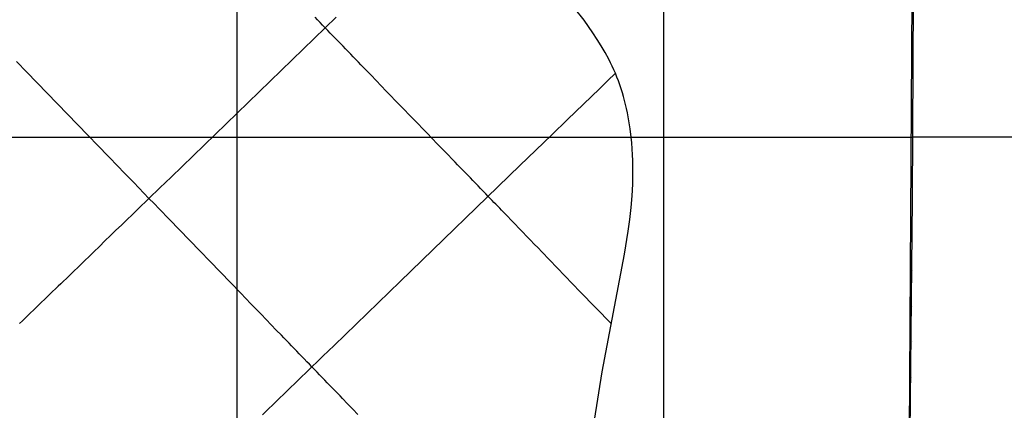
# Model space of a CAD drawing. Extents: x -48860 to -12037, y -6929 to 31973.
# Drawn here: x -37607 to -36167, y 6889 to 7460 of the extents above; entities that cross this region are included whole.
import ezdxf

# ---------------------------------------------------------------- set-up
doc = ezdxf.new("R2010")
doc.units = 0
doc.header["$MEASUREMENT"] = 0
for name, color, linetype in [('LAND', 7, 'CONTINUOUS'), ('ROADS', 30, 'CONTINUOUS'), ('RUBBISH_PILES', 7, 'CONTINUOUS')]:
    doc.layers.add(name, color=color, linetype=linetype)
doc.layers.add('site area', color=7, linetype='CONTINUOUS', true_color=0xfb02ff)

msp = doc.modelspace()

# ---------------------------------------------------------------- linework, layer by layer
at = {"layer": 'LAND'}
for p, q in [((-36665.1, 12908.8, 322.8), (-36665.1, 4799.7, 314.5)), ((-36665.1, 12908.8, 328.8), (-36665.1, 4799.7, 320.5)), ((-37289.5, 12284.2, 344.9), (-37289.5, 4766.6, 339.5)), ((-37289.5, 12284.2, 350.9), (-37289.5, 4766.6, 345.5)), ((-36301, 7196.7, 279.4), (-36298.3, 7876.8, 277.2)), ((-36301, 7196.7, 282.4), (-36298.3, 7876.8, 280.2)), ((-36301, 7667.7, 283.8), (-36311.2, 6050.2, 292.8)), ((-36300.9, 7456.3, 278.4), (-36300.9, 7456.3, 284.4)), ((-36300.9, 7430.4, 278.5), (-36300.9, 7430.4, 284.5)), ((-36300.9, 7417.5, 278.6), (-36300.9, 7417.5, 284.6)), ((-36300.9, 7411, 278.6), (-36300.9, 7411, 284.6)), ((-36300.9, 7407.7, 278.6), (-36300.9, 7407.7, 284.6)), ((-36300.9, 7404.5, 278.6), (-36300.9, 7404.5, 284.6)), ((-36300.9, 7378.5, 278.7), (-36300.9, 7378.5, 284.7)), ((-36300.8, 7365.5, 278.7), (-36300.8, 7365.5, 284.7)), ((-36300.8, 7359, 278.8), (-36300.8, 7359, 284.8)), ((-36300.8, 7355.7, 278.8), (-36300.8, 7355.7, 284.8)), ((-36300.8, 7354.9, 278.8), (-36300.8, 7354.9, 284.8)), ((-36300.8, 7354.1, 278.8), (-36300.8, 7354.1, 284.8)), ((-36300.8, 7352.5, 278.8), (-36300.8, 7352.5, 284.8)), ((-36300.8, 7326.6, 278.9), (-36300.8, 7326.6, 284.9)), ((-36300.9, 7307.3, 278.9), (-36300.9, 7307.3, 284.9)), ((-36300.9, 7304, 279), (-36300.9, 7304, 285)), ((-36300.9, 7303.2, 279), (-36300.9, 7303.2, 285)), ((-36300.9, 7302.4, 279), (-36300.9, 7302.4, 285)), ((-36300.9, 7300.8, 279), (-36300.9, 7300.8, 285)), ((-36300.8, 7313.7, 278.9), (-36300.8, 7313.7, 284.9)), ((-39264.7, 7288.2, 416.7), (-36300.9, 7288.2, 279)), ((-39264.7, 7288.2, 422.7), (-36300.9, 7288.2, 285)), ((-36300.9, 7274.7, 279.1), (-36300.9, 7274.7, 285.1)), ((-36300.9, 7261.7, 279.1), (-36300.9, 7261.7, 285.1)), ((-36300.9, 7255.2, 279.1), (-36300.9, 7255.2, 285.1)), ((-36300.9, 7248.7, 279.2), (-36300.9, 7248.7, 285.2)), ((-36312.9, 5998.1, 287.3), (-36301, 7196.7, 279.4)), ((-36312.9, 5998.1, 290.3), (-36301, 7196.7, 282.4)), ((-36301, 7196.7, 279.4), (-36301, 7196.7, 285.4)), ((-36301.2, 7144.7, 279.6), (-36301.2, 7144.7, 285.6)), ((-36301.4, 7092.7, 279.8), (-36301.4, 7092.7, 285.8)), ((-36301.6, 7040.8, 280.1), (-36301.6, 7040.8, 286.1)), ((-36301.8, 6988.8, 280.3), (-36301.8, 6988.8, 286.3)), ((-36302.1, 6936.8, 280.6), (-36302.1, 6936.8, 286.6))]:
    msp.add_line(p, q, dxfattribs=at)
at = {"layer": 'ROADS'}
for p, q in [((-36301, 7196.7, 279.4), (-36298.3, 7876.8, 277.2)), ((-36312.9, 5998.1, 287.3), (-36301, 7196.7, 279.4))]:
    msp.add_line(p, q, dxfattribs=at)
at = {"layer": 'ROADS', "extrusion": (1.57688e-12, 1, 3.91727e-11)}
msp.add_arc((27118.2, 223916.2, 7288.2), 223825.6, 272.2775, 272.351283, dxfattribs=at)
at = {"layer": 'RUBBISH_PILES'}
for p, q in [((-36781.6, 7458.9, 298.8), (-36795.4, 7476.7, 299.4)), ((-37171.2, 7459.4, 453.9), (-37174.9, 7463.3, 455.7)), ((-37167.5, 7455.6, 452.3), (-37171.2, 7459.4, 453.9)), ((-37144, 7463.4, 436.9), (-37160, 7447.9, 449.7)), ((-36775, 7449.8, 298.5), (-36781.6, 7458.9, 298.8)), ((-37160, 7447.9, 449.7), (-37176.1, 7432.3, 463.2)), ((-37163.8, 7451.8, 450.9), (-37167.5, 7455.6, 452.3)), ((-37160, 7447.9, 449.7), (-37163.8, 7451.8, 450.9)), ((-37156.3, 7444.1, 448.6), (-37160, 7447.9, 449.7)), ((-36768.5, 7440.5, 298.3), (-36775, 7449.8, 298.5)), ((-37176.1, 7432.3, 463.2), (-37192.3, 7416.7, 477.4)), ((-37152.6, 7440.2, 447.7), (-37156.3, 7444.1, 448.6)), ((-37148.9, 7436.4, 446.9), (-37152.6, 7440.2, 447.7)), ((-37145.1, 7432.5, 446.3), (-37148.9, 7436.4, 446.9)), ((-37141.4, 7428.7, 445.8), (-37145.1, 7432.5, 446.3)), ((-36762.3, 7431.1, 298), (-36768.5, 7440.5, 298.3)), ((-36756.3, 7421.6, 297.8), (-36762.3, 7431.1, 298)), ((-37192.3, 7416.7, 477.4), (-37224.5, 7385.6, 507.2)), ((-37137.7, 7424.8, 445.5), (-37141.4, 7428.7, 445.8)), ((-37134, 7421, 445.3), (-37137.7, 7424.8, 445.5)), ((-37130.3, 7417.1, 445.3), (-37134, 7421, 445.3)), ((-37126.5, 7413.3, 445.3), (-37130.3, 7417.1, 445.3)), ((-36750.6, 7411.8, 297.6), (-36756.3, 7421.6, 297.8)), ((-37122.8, 7409.4, 445.5), (-37126.5, 7413.3, 445.3)), ((-37119.1, 7405.6, 445.9), (-37122.8, 7409.4, 445.5)), ((-37115.4, 7401.7, 446.3), (-37119.1, 7405.6, 445.9)), ((-37111.6, 7397.9, 446.8), (-37115.4, 7401.7, 446.3)), ((-36745.3, 7401.9, 297.4), (-36750.6, 7411.8, 297.6)), ((-36742.8, 7396.8, 297.3), (-36745.3, 7401.9, 297.4)), ((-37596.5, 7383.3, 676.1), (-37611.4, 7398.7, 675.5)), ((-37107.9, 7394, 447.4), (-37111.6, 7397.9, 446.8)), ((-37100.5, 7386.3, 449), (-37107.9, 7394, 447.4)), ((-36740.3, 7391.7, 297.2), (-36742.8, 7396.8, 297.3)), ((-36738, 7386.6, 297.1), (-36740.3, 7391.7, 297.2)), ((-37507.1, 7291, 675.4), (-37596.5, 7383.3, 676.1)), ((-37224.5, 7385.6, 507.2), (-37353.3, 7260.9, 632.5)), ((-37093, 7378.6, 450.9), (-37100.5, 7386.3, 449)), ((-37085.6, 7370.9, 453), (-37093, 7378.6, 450.9)), ((-36735.7, 7381.4, 297), (-36747.4, 7370.2, 306.6)), ((-36735.7, 7381.4, 297), (-36738, 7386.6, 297.1)), ((-36733.5, 7375.8, 296.9), (-36735.7, 7381.4, 297)), ((-36731.3, 7370.2, 296.9), (-36733.5, 7375.8, 296.9)), ((-37078.1, 7363.2, 455.4), (-37085.6, 7370.9, 453)), ((-37070.7, 7355.5, 458.1), (-37078.1, 7363.2, 455.4)), ((-36759, 7358.9, 316.7), (-36782.2, 7336.4, 337.9)), ((-36747.4, 7370.2, 306.6), (-36759, 7358.9, 316.7)), ((-36729.3, 7364.6, 296.8), (-36731.3, 7370.2, 296.9)), ((-36727.3, 7358.8, 296.7), (-36729.3, 7364.6, 296.8)), ((-36725.5, 7353.1, 296.7), (-36727.3, 7358.8, 296.7)), ((-37011.1, 7293.9, 481.5), (-37070.7, 7355.5, 458.1)), ((-36723.8, 7347.3, 296.6), (-36725.5, 7353.1, 296.7)), ((-36722.2, 7341.5, 296.6), (-36723.8, 7347.3, 296.6)), ((-36782.2, 7336.4, 337.9), (-36805.5, 7314, 360.4)), ((-36720.8, 7335.7, 296.5), (-36722.2, 7341.5, 296.6)), ((-36719.4, 7329.8, 296.5), (-36720.8, 7335.7, 296.5)), ((-36718.1, 7323.9, 296.4), (-36719.4, 7329.8, 296.5)), ((-36715.8, 7312.1, 296.4), (-36718.1, 7323.9, 296.4)), ((-36805.5, 7314, 360.4), (-36828.7, 7291.5, 384.2)), ((-36714, 7300.2, 296.3), (-36715.8, 7312.1, 296.4)), ((-37492.2, 7275.6, 675.8), (-37507.1, 7291, 675.4)), ((-37003.7, 7286.2, 484), (-37011.1, 7293.9, 481.5)), ((-36996.2, 7278.5, 486.4), (-37003.7, 7286.2, 484)), ((-36828.7, 7291.5, 384.2), (-36852, 7269, 409)), ((-36712.5, 7288.2, 296.3), (-36714, 7300.2, 296.3)), ((-36711.6, 7279.6, 296.3), (-36712.5, 7288.2, 296.3)), ((-37477.3, 7260.2, 676.6), (-37492.2, 7275.6, 675.8)), ((-36988.8, 7270.8, 488.5), (-36996.2, 7278.5, 486.4)), ((-36711, 7271.1, 296.3), (-36711.6, 7279.6, 296.3)), ((-37462.4, 7244.8, 678.1), (-37477.3, 7260.2, 676.6)), ((-37353.3, 7260.9, 632.5), (-37369.4, 7245.3, 647.1)), ((-36981.3, 7263.1, 490.3), (-36988.8, 7270.8, 488.5)), ((-36973.9, 7255.4, 491.7), (-36981.3, 7263.1, 490.3)), ((-36852, 7269, 409), (-36875.2, 7246.5, 434.7)), ((-36710.5, 7262.5, 296.3), (-36711, 7271.1, 296.3)), ((-36710.2, 7253.9, 296.3), (-36710.5, 7262.5, 296.3)), ((-37455, 7237.1, 679.1), (-37462.4, 7244.8, 678.1)), ((-37369.4, 7245.3, 647.1), (-37385.5, 7229.8, 661.2)), ((-36875.2, 7246.5, 434.7), (-37050.6, 7076.9, 639.9)), ((-36970.1, 7251.6, 492.3), (-36973.9, 7255.4, 491.7)), ((-36966.4, 7247.7, 492.7), (-36970.1, 7251.6, 492.3)), ((-36962.7, 7243.9, 493.1), (-36966.4, 7247.7, 492.7)), ((-36959, 7240, 493.3), (-36962.7, 7243.9, 493.1)), ((-36710, 7245.2, 296.3), (-36710.2, 7253.9, 296.3)), ((-36710, 7236.6, 296.4), (-36710, 7245.2, 296.3)), ((-37447.5, 7229.4, 680.3), (-37455, 7237.1, 679.1)), ((-37440.1, 7221.7, 681.7), (-37447.5, 7229.4, 680.3)), ((-37385.5, 7229.8, 661.2), (-37401.7, 7214.2, 674.6)), ((-36955.2, 7236.2, 493.5), (-36959, 7240, 493.3)), ((-36951.5, 7232.3, 493.5), (-36955.2, 7236.2, 493.5)), ((-36947.8, 7228.5, 493.3), (-36951.5, 7232.3, 493.5)), ((-36944.1, 7224.6, 493.1), (-36947.8, 7228.5, 493.3)), ((-36710.4, 7219.4, 296.4), (-36710, 7236.6, 296.4)), ((-37432.6, 7214, 683.3), (-37440.1, 7221.7, 681.7)), ((-37401.7, 7214.2, 674.6), (-37417.8, 7198.6, 687.3)), ((-36940.3, 7220.8, 492.7), (-36944.1, 7224.6, 493.1)), ((-36936.6, 7216.9, 492.1), (-36940.3, 7220.8, 492.7)), ((-36932.9, 7213.1, 491.4), (-36936.6, 7216.9, 492.1)), ((-36711.3, 7202.2, 296.5), (-36710.4, 7219.4, 296.4)), ((-37425.2, 7206.3, 685.2), (-37432.6, 7214, 683.3)), ((-37417.8, 7198.6, 687.3), (-37425.2, 7206.3, 685.2)), ((-36929.2, 7209.2, 490.6), (-36932.9, 7213.1, 491.4)), ((-36925.4, 7205.4, 489.6), (-36929.2, 7209.2, 490.6)), ((-36921.7, 7201.5, 488.4), (-36925.4, 7205.4, 489.6)), ((-36918.9, 7198.6, 487.4), (-36921.7, 7201.5, 488.4)), ((-36712.8, 7185.1, 296.6), (-36711.3, 7202.2, 296.5)), ((-37417.8, 7198.6, 687.3), (-37433.9, 7183, 699.2)), ((-37410.3, 7190.9, 689.8), (-37417.8, 7198.6, 687.3)), ((-37402.9, 7183.2, 692.4), (-37410.3, 7190.9, 689.8)), ((-36916.1, 7195.7, 486.3), (-36918.9, 7198.6, 487.4)), ((-36913.3, 7192.8, 485.1), (-36916.1, 7195.7, 486.3)), ((-36910.5, 7189.9, 483.8), (-36913.3, 7192.8, 485.1)), ((-36907.7, 7187, 482.4), (-36910.5, 7189.9, 483.8)), ((-36904.9, 7184.1, 480.9), (-36907.7, 7187, 482.4)), ((-37441.9, 7175.2, 704.7), (-37450, 7167.4, 710)), ((-37433.9, 7183, 699.2), (-37441.9, 7175.2, 704.7)), ((-37388, 7167.8, 698.4), (-37402.9, 7183.2, 692.4)), ((-36902.1, 7181.2, 479.3), (-36904.9, 7184.1, 480.9)), ((-36899.3, 7178.3, 477.7), (-36902.1, 7181.2, 479.3)), ((-36893.6, 7172.5, 474.1), (-36899.3, 7178.3, 477.7)), ((-36888, 7166.7, 470.3), (-36893.6, 7172.5, 474.1)), ((-36714.6, 7167.9, 296.8), (-36712.8, 7185.1, 296.6)), ((-37458, 7159.6, 715), (-37466.1, 7151.9, 719.6)), ((-37450, 7167.4, 710), (-37458, 7159.6, 715)), ((-37373.1, 7152.4, 705.1), (-37388, 7167.8, 698.4)), ((-36882.4, 7160.9, 466.1), (-36888, 7166.7, 470.3)), ((-36876.8, 7155.1, 461.6), (-36882.4, 7160.9, 466.1)), ((-36716.9, 7150.9, 296.9), (-36714.6, 7167.9, 296.8)), ((-37474.1, 7144.1, 724), (-37482.2, 7136.3, 727.9)), ((-37466.1, 7151.9, 719.6), (-37474.1, 7144.1, 724)), ((-37298.6, 7075.4, 742), (-37373.1, 7152.4, 705.1)), ((-36871.2, 7149.3, 456.8), (-36876.8, 7155.1, 461.6)), ((-36865.6, 7143.5, 451.8), (-36871.2, 7149.3, 456.8)), ((-36860, 7137.7, 446.5), (-36865.6, 7143.5, 451.8)), ((-36722.3, 7116.9, 297.3), (-36716.9, 7150.9, 296.9)), ((-37490.2, 7128.5, 731.5), (-37498.3, 7120.7, 734.7)), ((-37482.2, 7136.3, 727.9), (-37490.2, 7128.5, 731.5)), ((-36854.3, 7131.9, 440.9), (-36860, 7137.7, 446.5)), ((-36848.7, 7126.1, 435.1), (-36854.3, 7131.9, 440.9)), ((-37502.3, 7116.8, 736.2), (-37506.3, 7112.9, 737.5)), ((-37498.3, 7120.7, 734.7), (-37502.3, 7116.8, 736.2)), ((-36843.1, 7120.3, 429.1), (-36848.7, 7126.1, 435.1)), ((-36831.9, 7108.7, 416.5), (-36843.1, 7120.3, 429.1)), ((-36755.2, 6945.2, 299.4), (-36722.3, 7116.9, 297.3)), ((-37518.4, 7101.2, 740.9), (-37522.5, 7097.3, 741.8)), ((-37514.4, 7105.1, 739.9), (-37518.4, 7101.2, 740.9)), ((-37510.4, 7109, 738.8), (-37514.4, 7105.1, 739.9)), ((-37506.3, 7112.9, 737.5), (-37510.4, 7109, 738.8)), ((-36820.6, 7097.1, 403.2), (-36831.9, 7108.7, 416.5)), ((-37534.5, 7085.6, 743.8), (-37538.6, 7081.7, 744.2)), ((-37530.5, 7089.5, 743.2), (-37534.5, 7085.6, 743.8)), ((-37526.5, 7093.4, 742.6), (-37530.5, 7089.5, 743.2)), ((-37522.5, 7097.3, 741.8), (-37526.5, 7093.4, 742.6)), ((-36809.4, 7085.4, 389.2), (-36820.6, 7097.1, 403.2)), ((-36787, 7062.2, 359.9), (-36809.4, 7085.4, 389.2)), ((-37546.6, 7073.9, 744.6), (-37550.6, 7070.1, 744.6)), ((-37542.6, 7077.8, 744.4), (-37546.6, 7073.9, 744.6)), ((-37538.6, 7081.7, 744.2), (-37542.6, 7077.8, 744.4)), ((-37283.7, 7060, 748.6), (-37298.6, 7075.4, 742)), ((-37050.6, 7076.9, 639.9), (-37082.8, 7045.7, 675)), ((-37562.7, 7058.4, 743.8), (-37566.8, 7054.5, 743.2)), ((-37558.7, 7062.3, 744.2), (-37562.7, 7058.4, 743.8)), ((-37554.7, 7066.2, 744.5), (-37558.7, 7062.3, 744.2)), ((-37550.6, 7070.1, 744.6), (-37554.7, 7066.2, 744.5)), ((-37276.3, 7052.3, 751.7), (-37283.7, 7060, 748.6)), ((-36742, 7015.8, 298.5), (-36787, 7062.2, 359.9)), ((-37578.8, 7042.8, 740.7), (-37582.9, 7038.9, 739.6)), ((-37574.8, 7046.7, 741.7), (-37578.8, 7042.8, 740.7)), ((-37570.8, 7050.6, 742.5), (-37574.8, 7046.7, 741.7)), ((-37566.8, 7054.5, 743.2), (-37570.8, 7050.6, 742.5)), ((-37268.8, 7044.6, 754.5), (-37276.3, 7052.3, 751.7)), ((-37261.4, 7036.9, 757.1), (-37268.8, 7044.6, 754.5)), ((-37082.8, 7045.7, 675), (-37098.9, 7030.1, 691.7)), ((-37594.9, 7027.2, 735.2), (-37599, 7023.3, 733.4)), ((-37590.9, 7031.1, 736.8), (-37594.9, 7027.2, 735.2)), ((-37586.9, 7035, 738.3), (-37590.9, 7031.1, 736.8)), ((-37582.9, 7038.9, 739.6), (-37586.9, 7035, 738.3)), ((-37253.9, 7029.2, 759.4), (-37261.4, 7036.9, 757.1)), ((-37246.5, 7021.5, 761.5), (-37253.9, 7029.2, 759.4)), ((-37098.9, 7030.1, 691.7), (-37115, 7014.6, 707.6)), ((-37603, 7019.4, 731.4), (-37607, 7015.5, 729.3)), ((-37599, 7023.3, 733.4), (-37603, 7019.4, 731.4)), ((-37239, 7013.8, 763.2), (-37246.5, 7021.5, 761.5)), ((-37231.6, 7006.1, 764.6), (-37239, 7013.8, 763.2)), ((-37115, 7014.6, 707.6), (-37131.1, 6999, 722.8)), ((-37224.1, 6998.4, 765.7), (-37231.6, 7006.1, 764.6)), ((-37220.4, 6994.6, 766.1), (-37224.1, 6998.4, 765.7)), ((-37131.1, 6999, 722.8), (-37147.2, 6983.4, 737.2)), ((-37216.7, 6990.7, 766.3), (-37220.4, 6994.6, 766.1)), ((-37213, 6986.9, 766.5), (-37216.7, 6990.7, 766.3)), ((-37209.2, 6983, 766.6), (-37213, 6986.9, 766.5)), ((-37205.5, 6979.2, 766.6), (-37209.2, 6983, 766.6)), ((-37201.8, 6975.3, 766.4), (-37205.5, 6979.2, 766.6)), ((-37198.1, 6971.5, 766.1), (-37201.8, 6975.3, 766.4)), ((-37194.3, 6967.6, 765.7), (-37198.1, 6971.5, 766.1)), ((-37147.2, 6983.4, 737.2), (-37163.3, 6967.8, 750.6)), ((-37190.6, 6963.8, 765.2), (-37194.3, 6967.6, 765.7)), ((-37186.9, 6959.9, 764.6), (-37190.6, 6963.8, 765.2)), ((-37183.2, 6956.1, 763.8), (-37186.9, 6959.9, 764.6)), ((-37179.4, 6952.2, 762.9), (-37183.2, 6956.1, 763.8)), ((-37171.4, 6960, 756.9), (-37179.4, 6952.2, 762.9)), ((-37163.3, 6967.8, 750.6), (-37171.4, 6960, 756.9)), ((-37187.5, 6944.4, 768.7), (-37195.5, 6936.6, 774.2)), ((-37179.4, 6952.2, 762.9), (-37187.5, 6944.4, 768.7)), ((-37175.7, 6948.4, 761.9), (-37179.4, 6952.2, 762.9)), ((-37172, 6944.5, 760.7), (-37175.7, 6948.4, 761.9)), ((-37168.2, 6940.7, 759.4), (-37172, 6944.5, 760.7)), ((-37164.5, 6936.8, 758), (-37168.2, 6940.7, 759.4)), ((-36766.4, 6874.3, 300.1), (-36755.2, 6945.2, 299.4)), ((-37203.6, 6928.9, 779.3), (-37211.6, 6921.1, 784.2)), ((-37195.5, 6936.6, 774.2), (-37203.6, 6928.9, 779.3)), ((-37160.8, 6933, 756.4), (-37164.5, 6936.8, 758)), ((-37157.1, 6929.1, 754.8), (-37160.8, 6933, 756.4)), ((-37153.3, 6925.3, 752.9), (-37157.1, 6929.1, 754.8)), ((-37219.7, 6913.3, 788.7), (-37227.7, 6905.5, 792.9)), ((-37211.6, 6921.1, 784.2), (-37219.7, 6913.3, 788.7)), ((-37149.6, 6921.4, 751), (-37153.3, 6925.3, 752.9)), ((-37145.9, 6917.6, 749), (-37149.6, 6921.4, 751)), ((-37142.2, 6913.7, 746.8), (-37145.9, 6917.6, 749)), ((-37138.4, 6909.9, 744.5), (-37142.2, 6913.7, 746.8)), ((-37235.8, 6897.7, 796.7), (-37243.9, 6889.9, 800.1)), ((-37227.7, 6905.5, 792.9), (-37235.8, 6897.7, 796.7)), ((-37134.7, 6906, 742.2), (-37138.4, 6909.9, 744.5)), ((-37127.3, 6898.3, 737.1), (-37134.7, 6906, 742.2)), ((-37119.8, 6890.6, 731.5), (-37127.3, 6898.3, 737.1)), ((-37243.9, 6889.9, 800.1), (-37251.9, 6882.1, 803.1)), ((-37112.4, 6882.9, 725.6), (-37119.8, 6890.6, 731.5))]:
    msp.add_line(p, q, dxfattribs=at)
at = {"layer": 'site area'}
msp.add_open_spline([(-26387, -2305, 939.4), (-26251.5, -2267.2, 939.4), (-25750.1, -2204.4, 939.4), (-25878.7, -2864.9, 939.4), (-25575.3, -3247.6, 939.4), (-24995.8, -3154.1, 939.4), (-24502.3, -3079.1, 939.4), (-23879, -3229.6, 939.4), (-23376.4, -3637.1, 939.4), (-22919.6, -3296, 939.4), (-22393, -3275, 939.4), (-22569.3, -3972.4, 939.4), (-22341.2, -4530.7, 939.4), (-21680.6, -4804, 939.4), (-20714.6, -4893.6, 939.4), (-19739.1, -4565.7, 939.4), (-18921.4, -4139.8, 939.4), (-18464.4, -2710.5, 939.4), (-17906.2, -1190.6, 939.4), (-17391.1, 450, 939.4), (-17034, 1317.6, 939.4), (-16398.9, 1611.8, 939.4), (-15641.7, 1744.6, 939.4), (-14500.1, 2459.9, 939.4), (-14426.4, 3858.3, 939.4), (-14447.8, 4758.7, 939.4), (-14541.1, 5206.4, 939.4), (-15020.3, 5126.9, 939.4), (-15378.6, 5176.2, 939.4), (-15733.8, 5197.9, 939.4), (-15912.6, 5443.9, 939.4), (-16066.6, 6534.7, 939.4), (-16648.8, 8273.5, 939.4), (-17168.2, 10051.8, 939.4), (-17634.1, 11054, 939.4), (-17958.8, 11273.7, 939.4), (-18363.4, 11390, 939.4), (-19127.7, 11595, 939.4), (-19828.7, 12537.4, 939.4), (-20906.3, 13954.2, 939.4), (-21630.7, 15355.3, 939.4), (-22153.7, 16630.5, 939.4), (-21694, 17731.7, 939.4), (-21330.9, 19028.4, 939.4), (-19443.3, 20381.7, 939.4), (-18560.3, 21303.2, 939.4), (-18239.9, 21522, 939.4), (-17872, 21775.2, 939.4), (-17587.7, 22016.9, 939.4), (-17768.2, 22474.9, 939.4), (-18354.5, 23353.8, 939.4), (-19382, 24575.3, 939.4), (-20129.8, 25727.5, 939.4), (-20496.2, 26243.7, 939.4), (-20505.6, 26241, 939.4), (-20515.1, 26238.3, 939.4), (-20524.5, 26235.6, 939.4), (-20535.5, 26232.5, 939.4), (-20546.5, 26229.4, 939.4), (-20568.4, 26223.1, 939.4), (-20579.4, 26220, 939.4), (-20601.3, 26213.7, 939.4), (-20612.2, 26210.6, 939.4), (-20634.1, 26204.2, 939.4), (-20645.1, 26201, 939.4), (-20700.2, 26184.6, 939.4), (-20742.8, 26171.3, 939.4), (-20830, 26142.4, 939.4), (-20872.8, 26127.5, 939.4), (-20958.6, 26095.9, 939.4), (-21001.1, 26079.5, 939.4), (-21043.4, 26062.6, 939.4), (-21088.9, 26044.3, 939.4), (-21134.2, 26025.4, 939.4), (-21179.2, 26006, 939.4), (-21261.6, 25970.5, 939.4), (-21344.1, 25932.8, 939.4), (-21506.4, 25855.9, 939.4), (-21587.7, 25815.9, 939.4), (-21667.8, 25775.4, 939.4), (-21772.8, 25722.4, 939.4), (-21878.2, 25667.3, 939.4), (-22033.8, 25583.9, 939.4), (-22085.7, 25555.8, 939.4), (-22189.3, 25499.2, 939.4), (-22240.9, 25470.7, 939.4), (-22292.4, 25441.9, 939.4), (-22327.8, 25422.2, 939.4), (-22363.2, 25402.4, 939.4), (-22398.5, 25382.5, 939.4), (-22571.5, 25285, 939.4), (-22746.1, 25184, 939.4), (-22917.2, 25083.3, 939.4), (-22981.6, 25045.5, 939.4), (-23045.9, 25007.4, 939.4), (-23174.2, 24930.9, 939.4), (-23238.3, 24892.6, 939.4), (-23302.3, 24854, 939.4), (-23383.1, 24878.5, 939.4), (-23463.8, 24907.8, 939.4), (-23542.1, 24939.1, 939.4), (-23595.6, 24960.5, 939.4), (-23648.9, 24983.3, 939.4), (-23754.1, 25030.3, 939.4), (-23806.6, 25054.8, 939.4), (-23910.4, 25104.8, 939.4), (-23962.3, 25130.6, 939.4), (-24039.3, 25169.8, 939.4), (-24065, 25183, 939.4), (-24116.1, 25209.7, 939.4), (-24141.7, 25223.1, 939.4), (-24167.2, 25236.6, 939.4), (-24256.6, 25284, 939.4), (-24346.5, 25333.2, 939.4), (-24434.9, 25382.5, 939.4), (-24494.8, 25415.9, 939.4), (-24554.5, 25449.6, 939.4), (-24673.6, 25517.5, 939.4), (-24733, 25551.7, 939.4), (-24792.3, 25586.2, 939.4), (-24844.7, 25616.6, 939.4), (-24896.9, 25647.1, 939.4), (-25001.4, 25708.4, 939.4), (-25053.5, 25739.2, 939.4), (-25157.6, 25800.9, 939.4), (-25209.7, 25831.9, 939.4), (-25313.6, 25894, 939.4), (-25365.6, 25925.1, 939.4), (-25417.5, 25956.2, 939.4), (-25445.1, 25972.8, 939.4), (-25472.7, 25989.4, 939.4), (-25500.2, 26006, 939.4), (-25590.8, 26060.5, 939.4), (-25681.2, 26115.2, 939.4), (-25862, 26224.7, 939.4), (-25952.3, 26279.6, 939.4), (-26042.6, 26334.5, 939.4), (-26123.5, 26383.6, 939.4), (-26204.2, 26432.8, 939.4), (-26365.8, 26531.2, 939.4), (-26446.5, 26580.4, 939.4), (-26527.3, 26629.6, 939.4), (-26574.1, 26658.2, 939.4), (-26621, 26686.7, 939.4), (-26667.8, 26715.3, 939.4), (-26772, 26778.8, 939.4), (-26876.1, 26842.3, 939.4), (-27084.5, 26969.2, 939.4), (-27188.7, 27032.6, 939.4), (-27292.9, 27096, 939.4), (-27379.1, 27148.5, 939.4), (-27465.3, 27200.8, 939.4), (-27551.6, 27253.2, 939.4), (-27673.7, 27327.3, 939.4), (-27795.8, 27401.4, 939.4), (-27918, 27475.4, 939.4), (-28022.1, 27538.4, 939.4), (-28126.2, 27601.4, 939.4), (-28334.6, 27727.1, 939.4), (-28438.8, 27790, 939.4), (-28543.1, 27852.7, 939.4), (-28556.4, 27860.7, 939.4), (-28569.8, 27868.8, 939.4), (-28583.2, 27876.8, 939.4), (-28778, 27994, 939.4), (-28972.9, 28110.9, 939.4), (-29168.1, 28227.6, 939.4), (-29320.6, 28318.7, 939.4), (-29473.2, 28409.7, 939.4), (-29625.9, 28500.5, 939.4), (-29681.6, 28533.7, 939.4), (-29737.3, 28566.8, 939.4), (-29793, 28599.9, 939.4), (-29897.1, 28661.6, 939.4), (-30001.2, 28723.3, 939.4), (-30209.5, 28846.6, 939.4), (-30313.7, 28908.1, 939.4), (-30417.9, 28969.6, 939.4), (-30505.5, 29021.2, 939.4), (-30593.2, 29072.8, 939.4), (-30680.8, 29124.3, 939.4), (-30801.4, 29195.2, 939.4), (-30922.1, 29266, 939.4), (-31042.8, 29336.6, 939.4), (-31146.9, 29397.6, 939.4), (-31251, 29458.4, 939.4), (-31459.2, 29579.9, 939.4), (-31563.4, 29640.6, 939.4), (-31667.7, 29701.2, 939.4), (-31694.6, 29716.9, 939.4), (-31721.5, 29732.5, 939.4), (-31748.5, 29748.2, 939.4), (-31929.7, 29853.4, 939.4), (-32111, 29958.5, 939.4), (-32292.5, 30063.3, 939.4), (-32471.1, 30166.4, 939.4), (-32649.8, 30269.4, 939.4), (-32828.7, 30372.1, 939.4), (-32858.2, 30389.1, 939.4), (-32887.8, 30406, 939.4), (-32917.3, 30423, 939.4), (-33125.4, 30542.4, 939.4), (-33333.7, 30661.5, 939.4), (-33542.1, 30780.4, 939.4), (-33668.4, 30852.4, 939.4), (-33794.8, 30924.3, 939.4), (-33921.2, 30996.2, 939.4), (-34003, 31042.7, 939.4), (-34084.9, 31089.1, 939.4), (-34166.8, 31135.5, 939.4), (-34374.9, 31253.5, 939.4), (-34583.1, 31371.1, 939.4), (-34791.5, 31488.6, 939.4), (-34869.5, 31532.5, 939.4), (-34947.6, 31576.4, 939.4), (-35025.6, 31620.3, 939.4), (-35155.7, 31693.5, 939.4), (-35285.9, 31766.5, 939.4), (-35416.1, 31839.5, 939.4), (-35495.7, 31884.1, 939.4), (-35575.4, 31928.7, 939.4), (-35655, 31973.2, 939.4), (-35782, 31921.6, 939.4), (-35912.5, 31870.7, 939.4), (-36040.7, 31822.2, 939.4), (-36222.8, 31753.2, 939.4), (-36409.8, 31685.2, 939.4), (-36593.4, 31620.3, 939.4), (-36617.3, 31611.9, 939.4), (-36641.2, 31603.5, 939.4), (-36665.1, 31595.1, 939.4), (-36768.9, 31558.7, 939.4), (-36872.8, 31522.8, 939.4), (-37081, 31451.8, 939.4), (-37185.2, 31416.8, 939.4), (-37289.5, 31382.1, 939.4), (-37393.4, 31347.6, 939.4), (-37497.3, 31313.5, 939.4), (-37705.4, 31245.9, 939.4), (-37809.6, 31212.4, 939.4), (-37913.8, 31179.3, 939.4), (-38011.4, 31148.2, 939.4), (-38109, 31117.5, 939.4), (-38304.4, 31056.5, 939.4), (-38402.2, 31026.2, 939.4), (-38500.1, 30996.2, 939.4), (-38512.7, 30992.3, 939.4), (-38525.4, 30988.4, 939.4), (-38538.1, 30984.5, 939.4), (-38642, 30952.7, 939.4), (-38746, 30921.1, 939.4), (-38954.1, 30858.5, 939.4), (-39058.2, 30827.4, 939.4), (-39162.4, 30796.6, 939.4), (-39266.3, 30765.9, 939.4), (-39370.3, 30735.4, 939.4), (-39578.4, 30674.8, 939.4), (-39682.5, 30644.7, 939.4), (-39786.7, 30614.9, 939.4), (-39994.5, 30555.4, 939.4), (-40202.7, 30496.8, 939.4), (-40411, 30439, 939.4), (-40492, 30416.6, 939.4), (-40573, 30394.3, 939.4), (-40654, 30372.1, 939.4), (-40781.1, 30337.3, 939.4), (-40908.2, 30302.9, 939.4), (-41035.4, 30268.8, 939.4), (-41243.4, 30213, 939.4), (-41451.5, 30158.2, 939.4), (-41659.9, 30104.2, 939.4), (-41867.9, 30050.3, 939.4), (-42076.1, 29997.3, 939.4), (-42284.5, 29945.3, 939.4), (-42388.5, 29919.4, 939.4), (-42492.6, 29893.6, 939.4), (-42700.9, 29842.7, 939.4), (-42805, 29817.5, 939.4), (-42909.3, 29792.5, 939.4), (-42971.5, 29777.7, 939.4), (-43033.7, 29762.9, 939.4), (-43095.9, 29748.2, 939.4), (-43241.8, 29713.7, 939.4), (-43387.9, 29679.7, 939.4), (-43534.1, 29646.3, 939.4), (-43638.2, 29622.6, 939.4), (-43742.3, 29599.1, 939.4), (-43950.6, 29552.8, 939.4), (-44054.8, 29529.9, 939.4), (-44159.1, 29507.4, 939.4), (-44190, 29500.7, 939.4), (-44220.9, 29494.1, 939.4), (-44251.8, 29487.5, 939.4), (-44286.5, 29480.1, 939.4), (-44321.2, 29472.7, 939.4), (-44355.9, 29465.3, 939.4), (-44394.4, 29457.2, 939.4), (-44432.9, 29449.1, 939.4), (-44575.5, 29419.3, 939.4), (-44679.8, 29397.8, 939.4), (-44784.1, 29376.8, 939.4), (-44888.1, 29355.9, 939.4), (-44992.2, 29335.3, 939.4), (-45200.6, 29295, 939.4), (-45304.8, 29275.3, 939.4), (-45409.2, 29256, 939.4), (-45616.6, 29217.8, 939.4), (-45826.1, 29181.2, 939.4), (-46034.3, 29147.3, 939.4), (-46082.2, 29139.5, 939.4), (-46130.1, 29131.8, 939.4), (-46178, 29124.3, 939.4), (-46251.5, 29112.8, 939.4), (-46325, 29101.6, 939.4), (-46398.6, 29090.8, 939.4), (-46277.2, 29027.2, 939.4), (-46155.7, 28963.6, 939.4), (-46034.3, 28900, 939.4), (-45825.9, 28790.8, 939.4), (-45617.5, 28681.6, 939.4), (-45409.2, 28572.3, 939.4), (-45363.6, 28548.4, 939.4), (-45318, 28524.5, 939.4), (-45272.4, 28500.5, 939.4), (-45191, 28457.8, 939.4), (-45109.6, 28415.1, 939.4), (-44946.8, 28329.6, 939.4), (-44865.5, 28286.9, 939.4), (-44784.1, 28244.1, 939.4), (-44679.9, 28189.3, 939.4), (-44575.7, 28134.5, 939.4), (-44419.4, 28052.1, 939.4), (-44367.3, 28024.7, 939.4), (-44263.2, 27969.7, 939.4), (-44211.1, 27942.2, 939.4), (-44159.1, 27914.7, 939.4), (-44135.2, 27902.1, 939.4), (-44111.4, 27889.5, 939.4), (-44087.5, 27876.8, 939.4), (-44050.1, 27857, 939.4), (-44012.6, 27837.1, 939.4), (-43956.5, 27807.3, 939.4), (-43937.8, 27797.3, 939.4), (-43900.3, 27777.4, 939.4), (-43881.6, 27767.4, 939.4), (-43844.2, 27747.4, 939.4), (-43825.6, 27737.4, 939.4), (-43788.2, 27717.3, 939.4), (-43769.6, 27707.2, 939.4), (-43741.6, 27692.1, 939.4), (-43732.3, 27687, 939.4), (-43713.7, 27676.8, 939.4), (-43704.4, 27671.7, 939.4), (-43690.5, 27664, 939.4), (-43685.9, 27661.4, 939.4), (-43676.6, 27656.2, 939.4), (-43672, 27653.5, 939.4), (-43663, 27648.3, 939.4), (-43658, 27645.4, 939.4), (-43651.6, 27641.4, 939.4), (-43649.1, 27639.9, 939.4), (-43645.9, 27637.7, 939.4), (-43644.8, 27636.9, 939.4), (-43643.2, 27635.7, 939.4), (-43642.7, 27635.2, 939.4), (-43641.7, 27634.3, 939.4), (-43641.4, 27633.8, 939.4), (-43640.9, 27633.3, 939.4), (-43640.2, 27632.5, 939.4), (-43639.5, 27631.7, 939.4), (-43639, 27629.5, 939.4), (-43639.1, 27628.5, 939.4), (-43640.1, 27625.7, 939.4), (-43641.4, 27623.7, 939.4), (-43644.6, 27619.4, 939.4), (-43647.4, 27616.3, 939.4), (-43654.5, 27608.9, 939.4), (-43660.2, 27603.5, 939.4), (-43665.2, 27598.9, 939.4), (-43673.4, 27591.4, 939.4), (-43682.7, 27583.3, 939.4), (-43695.4, 27572.3, 939.4), (-43699.8, 27568.6, 939.4), (-43708.5, 27561.2, 939.4), (-43712.9, 27557.5, 939.4), (-43726.1, 27546.5, 939.4), (-43735, 27539.2, 939.4), (-43752.7, 27524.6, 939.4), (-43761.6, 27517.4, 939.4), (-43779.4, 27502.9, 939.4), (-43788.3, 27495.7, 939.4), (-43806.2, 27481.3, 939.4), (-43815.1, 27474.1, 939.4), (-43842, 27452.5, 939.4), (-43859.9, 27438.2, 939.4), (-43895.8, 27409.6, 939.4), (-43913.7, 27395.3, 939.4), (-43949.7, 27366.8, 939.4), (-43967.7, 27352.6, 939.4), (-44021.7, 27309.9, 939.4), (-44057.8, 27281.6, 939.4), (-44093.9, 27253.2, 939.4), (-44115.6, 27236.1, 939.4), (-44137.3, 27219.1, 939.4), (-44159.1, 27202, 939.4), (-44213.9, 27159.1, 939.4), (-44268.7, 27116.2, 939.4), (-44378.4, 27030.5, 939.4), (-44433.2, 26987.7, 939.4), (-44488.1, 26944.9, 939.4), (-44537.4, 26906.4, 939.4), (-44586.7, 26868, 939.4), (-44685.4, 26791.2, 939.4), (-44734.7, 26752.8, 939.4), (-44784.1, 26714.4, 939.4), (-44820.5, 26686.2, 939.4), (-44856.8, 26657.9, 939.4), (-44893.2, 26629.6, 939.4), (-44979.2, 26562.8, 939.4), (-45065.2, 26496, 939.4), (-45237.1, 26362.5, 939.4), (-45323.1, 26295.7, 939.4), (-45409.2, 26229, 939.4), (-45505, 26154.7, 939.4), (-45600.9, 26080.3, 939.4), (-45696.7, 26006, 939.4), (-45809.2, 25918.8, 939.4), (-45921.7, 25831.6, 939.4), (-46034.3, 25744.5, 939.4), (-46190.1, 25623.8, 939.4), (-46346, 25503.1, 939.4), (-46501.9, 25382.5, 939.4), (-46554.4, 25341.9, 939.4), (-46606.9, 25301.3, 939.4), (-46659.4, 25260.7, 939.4), (-46763.6, 25180.1, 939.4), (-46867.8, 25099.6, 939.4), (-47076.1, 24938.5, 939.4), (-47180.3, 24858, 939.4), (-47284.6, 24777.6, 939.4), (-47292.6, 24771.4, 939.4), (-47300.7, 24765.2, 939.4), (-47308.7, 24758.9, 939.4), (-47408.8, 24681.7, 939.4), (-47509, 24604.4, 939.4), (-47659.2, 24488.5, 939.4), (-47709.3, 24449.9, 939.4), (-47809.5, 24372.7, 939.4), (-47859.6, 24334.1, 939.4), (-47909.7, 24295.6, 939.4), (-47921.6, 24286.4, 939.4), (-47933.5, 24277.3, 939.4), (-47945.4, 24268.1, 939.4), (-48002.9, 24223.9, 939.4), (-48060.5, 24179.6, 939.4), (-48118, 24135.4, 939.4), (-48187.4, 24082.1, 939.4), (-48256.9, 24028.9, 939.4), (-48395.8, 23922.5, 939.4), (-48465.3, 23869.3, 939.4), (-48534.9, 23816.2, 939.4), (-48561.9, 23795.6, 939.4), (-48588.9, 23775, 939.4), (-48642.9, 23733.9, 939.4), (-48669.8, 23713.4, 939.4), (-48710.4, 23682.6, 939.4), (-48723.9, 23672.3, 939.4), (-48750.9, 23651.7, 939.4), (-48764.4, 23641.5, 939.4), (-48784.6, 23626, 939.4), (-48791.3, 23620.9, 939.4), (-48801.4, 23613.1, 939.4), (-48804.8, 23610.6, 939.4), (-48811.5, 23605.4, 939.4), (-48814.9, 23602.8, 939.4), (-48824.5, 23595.3, 939.4), (-48832.1, 23589.4, 939.4), (-48841.4, 23581.9, 939.4), (-48845, 23578.9, 939.4), (-48849.6, 23574.8, 939.4), (-48851.2, 23573.3, 939.4), (-48854.2, 23570.2, 939.4), (-48855.4, 23568.7, 939.4), (-48856.8, 23566.9, 939.4), (-48857.5, 23565.8, 939.4), (-48858.2, 23564.9, 939.4), (-48859.3, 23562.6, 939.4), (-48859.7, 23561.4, 939.4), (-48860.4, 23557.8, 939.4), (-48860.3, 23555.2, 939.4), (-48859.6, 23548.2, 939.4), (-48858.3, 23543, 939.4), (-48854.5, 23530, 939.4), (-48850.9, 23520.3, 939.4), (-48847.5, 23512, 939.4), (-48842.4, 23499.1, 939.4), (-48836.2, 23485.2, 939.4), (-48824.7, 23459.7, 939.4), (-48818.4, 23446.4, 939.4), (-48800.2, 23408.5, 939.4), (-48786.9, 23381.7, 939.4), (-48767.9, 23343.9, 939.4), (-48761.4, 23331.2, 939.4), (-48748.4, 23305.7, 939.4), (-48741.9, 23292.9, 939.4), (-48722.2, 23254.8, 939.4), (-48709, 23229.4, 939.4), (-48682.5, 23178.7, 939.4), (-48669.2, 23153.4, 939.4), (-48642.6, 23102.7, 939.4), (-48629.2, 23077.5, 939.4), (-48602.3, 23026.9, 939.4), (-48588.9, 23001.7, 939.4), (-48561.9, 22951.2, 939.4), (-48548.4, 22926, 939.4), (-48534.9, 22900.8, 939.4), (-48532.7, 22896.7, 939.4), (-48530.5, 22892.6, 939.4), (-48528.4, 22888.5, 939.4), (-48506.7, 22848.1, 939.4), (-48484.9, 22807.7, 939.4), (-48441.4, 22726.9, 939.4), (-48419.6, 22686.5, 939.4), (-48354, 22565.4, 939.4), (-48310.2, 22484.8, 939.4), (-48266.4, 22404.2, 939.4), (-48241.2, 22357.8, 939.4), (-48215.9, 22311.5, 939.4), (-48190.7, 22265.1, 939.4), (-48143.9, 22179.4, 939.4), (-48097.2, 22093.8, 939.4), (-48003.5, 21922.5, 939.4), (-47956.6, 21836.8, 939.4), (-47909.7, 21751.2, 939.4), (-47889.8, 21714.7, 939.4), (-47869.8, 21678.3, 939.4), (-47849.8, 21641.8, 939.4), (-47792.8, 21537.8, 939.4), (-47735.8, 21433.9, 939.4), (-47621.8, 21226.2, 939.4), (-47564.7, 21122.3, 939.4), (-47507.7, 21018.4, 939.4), (-47433.3, 20883.1, 939.4), (-47359, 20747.9, 939.4), (-47284.6, 20612.6, 939.4), (-47244.7, 20540.1, 939.4), (-47204.8, 20467.6, 939.4), (-47165, 20395.1, 939.4), (-47107.8, 20291.2, 939.4), (-47050.7, 20187.3, 939.4), (-46936.3, 19979.6, 939.4), (-46879.2, 19875.7, 939.4), (-46822, 19771.8, 939.4), (-46767.8, 19673.3, 939.4), (-46713.6, 19574.9, 939.4), (-46659.4, 19476.4, 939.4), (-46599.3, 19367.1, 939.4), (-46539.1, 19257.8, 939.4), (-46478.9, 19148.5, 939.4), (-46421.8, 19044.6, 939.4), (-46364.6, 18940.7, 939.4), (-46250.3, 18732.9, 939.4), (-46193.2, 18629, 939.4), (-46136.1, 18525.1, 939.4), (-46102.1, 18463.3, 939.4), (-46068.2, 18401.6, 939.4), (-46034.3, 18339.8, 939.4), (-46000.1, 18277.6, 939.4), (-45965.9, 18215.3, 939.4), (-45897.6, 18090.8, 939.4), (-45863.4, 18028.5, 939.4), (-45829.3, 17966.2, 939.4), (-45817.5, 17944.7, 939.4), (-45805.7, 17923.1, 939.4), (-45793.9, 17901.6, 939.4), (-45765.5, 17849.7, 939.4), (-45737.1, 17797.8, 939.4), (-45680.3, 17693.9, 939.4), (-45652, 17642, 939.4), (-45595.3, 17538.1, 939.4), (-45567.1, 17486.1, 939.4), (-45524.7, 17408.1, 939.4), (-45510.6, 17382.1, 939.4), (-45482.5, 17330.1, 939.4), (-45468.5, 17304, 939.4), (-45454.4, 17278, 939.4), (-45439.3, 17249.9, 939.4), (-45424.2, 17221.8, 939.4), (-45409.2, 17193.6, 939.4), (-45400.3, 17177.2, 939.4), (-45391.5, 17160.7, 939.4), (-45374, 17127.6, 939.4), (-45365.2, 17111.1, 939.4), (-45347.8, 17078.1, 939.4), (-45339.1, 17061.5, 939.4), (-45321.8, 17028.4, 939.4), (-45313.1, 17011.8, 939.4), (-45300.3, 16986.8, 939.4), (-45296, 16978.5, 939.4), (-45287.5, 16961.8, 939.4), (-45283.3, 16953.4, 939.4), (-45270.9, 16928.6, 939.4), (-45262.2, 16911.1, 939.4), (-45250.3, 16886.1, 939.4), (-45246.3, 16877.4, 939.4), (-45238.7, 16860.4, 939.4), (-45234.7, 16851.4, 939.4), (-45229.5, 16838.4, 939.4), (-45227.8, 16833.9, 939.4), (-45224.8, 16825.6, 939.4), (-45223.5, 16821.5, 939.4), (-45222.4, 16817.5, 939.4), (-45186.5, 16746.8, 939.4), (-45095.6, 16609.8, 939.4), (-45004.2, 16376.8, 939.4), (-44735.5, 16319, 939.4), (-44115.8, 17000.8, 939.4), (-43206, 17357.3, 939.4), (-42441.4, 18155.4, 939.4), (-41867.2, 18198.8, 939.4), (-41443.7, 17828.3, 939.4), (-40870.8, 16801.9, 939.4), (-40245.7, 15571.1, 939.4), (-39834.7, 14312.6, 939.4), (-39616.3, 13348, 939.4), (-39544.5, 11801.8, 939.4), (-39318.6, 9606.7, 939.4), (-39515.8, 6889.1, 939.4), (-38267.7, 4972.3, 939.4), (-37080.3, 4350.5, 939.4), (-36782.1, 4090.9, 939.4), (-36698, 4015, 939.4), (-36495.7, 4153.3, 939.4), (-36293.3, 4291.7, 939.4), (-36091, 4430, 939.4), (-35253, 3981.7, 939.4), (-34415, 3533.3, 939.4), (-33577, 3085, 939.4), (-33595.7, 2707, 939.4), (-33416.3, 2329, 939.4), (-33300, 1951, 939.4), (-33159.3, 1965, 939.4), (-32685.7, 1979, 939.4), (-32212, 1993, 939.4), (-31177.7, 2506.7, 939.4), (-30143.3, 3020.3, 939.4), (-29109, 3534, 939.4), (-28296.8, 2306.9, 939.4), (-27484.5, 1079.8, 939.4), (-26672.3, -147.3, 939.4), (-26670.8, -157.3, 939.4), (-26669.3, -167.2, 939.4), (-26667.8, -177.2, 939.4), (-26666.7, -184.6, 939.4), (-26665.6, -192, 939.4), (-26664.5, -199.4, 939.4), (-26648.9, -303.3, 939.4), (-26633.4, -407.2, 939.4), (-26602.6, -615.1, 939.4), (-26587.3, -719, 939.4), (-26572, -822.9, 939.4), (-26556.8, -926.8, 939.4), (-26541.5, -1030.8, 939.4), (-26518.7, -1186.6, 939.4), (-26511.1, -1238.6, 939.4), (-26496, -1342.5, 939.4), (-26488.4, -1394.5, 939.4), (-26480.8, -1446.5, 939.4), (-26473.2, -1498.4, 939.4), (-26465.6, -1550.4, 939.4), (-26450.3, -1654.4, 939.4), (-26442.6, -1706.3, 939.4), (-26427.3, -1810.3, 939.4), (-26419.6, -1862.2, 939.4), (-26404, -1966.2, 939.4), (-26396.2, -2018.1, 939.4), (-26388.3, -2070.1, 939.4), (-26380.4, -2122.1, 939.4), (-26372.4, -2174.2, 939.4), (-26360.6, -2249.5, 939.4), (-26356.9, -2272.8, 939.4), (-26353.3, -2296.2, 939.4), (-26364.5, -2299.1, 939.4), (-26375.8, -2302.1, 939.4), (-26387, -2305, 939.4)], degree=3, knots=[-46079.80764, -46079.80764, -46079.80764, -46079.80764, -45657.80764, -44933.473463, -44721.827532, -44277.232211, -43382.100377, -43178.854221, -42353.543976, -41780.489005, -41645.489005, -40902.12772, -40455.333584, -39818.74502, -38936.144317, -37556.630635, -36734.954299, -36385.097186, -33157.302738, -31834.490204, -31167.289334, -30455.044292, -29875.04343, -28831.094677, -26711.850944, -26291.107554, -25961.850815, -25570.999181, -25113.315884, -24770.106036, -24609.245848, -24245.87689, -21508.466252, -19113.835174, -18650.558798, -18260.192304, -17988.543634, -17381.907004, -16438.771277, -14727.26989, -12702.266792, -11706.1478, -10489.847349, -9446.934122, -7442.370828, -6199.858453, -5148.828007, -4913.112076, -4779.890456, -4652.414968, -4149.112872, -1898.963988, 0, 0, 0, 29.483678, 29.483678, 29.483678, 63.592358, 63.592358, 97.701036, 97.701036, 131.809834, 131.809834, 165.918725, 165.918725, 303.877389, 303.877389, 440.767835, 440.767835, 577.269164, 577.269164, 577.269164, 724.470604, 724.470604, 724.470604, 994.954581, 994.954581, 1265.548975, 1265.548975, 1265.548975, 1619.360523, 1619.360523, 1796.973803, 1796.973803, 1974.590069, 1974.590069, 1974.590069, 2096.376186, 2096.376186, 2096.376186, 2696.009067, 2696.009067, 2696.009067, 2920.418269, 2920.418269, 3144.828758, 3144.828758, 3144.828758, 3399.475706, 3399.475706, 3399.475706, 3572.497003, 3572.497003, 3745.557673, 3745.557673, 3918.642493, 3918.642493, 4005.347827, 4005.347827, 4092.054556, 4092.054556, 4092.054556, 4396.940709, 4396.940709, 4396.940709, 4602.660085, 4602.660085, 4808.383865, 4808.383865, 4808.383865, 4990.04622, 4990.04622, 5171.709659, 5171.709659, 5353.373497, 5353.373497, 5535.037792, 5535.037792, 5535.037792, 5631.659704, 5631.659704, 5631.659704, 5948.806801, 5948.806801, 6265.954701, 6265.954701, 6265.954701, 6549.79431, 6549.79431, 6833.634093, 6833.634093, 6833.634093, 6998.296277, 6998.296277, 6998.296277, 7364.474363, 7364.474363, 7730.652604, 7730.652604, 7730.652604, 8033.457881, 8033.457881, 8033.457881, 8462.292279, 8462.292279, 8462.292279, 8827.560725, 8827.560725, 9192.829283, 9192.829283, 9192.829283, 9239.706052, 9239.706052, 9239.706052, 9922.070565, 9922.070565, 9922.070565, 10455.395505, 10455.395505, 10455.395505, 10649.931536, 10649.931536, 10649.931536, 11013.160764, 11013.160764, 11376.3902, 11376.3902, 11376.3902, 11681.614413, 11681.614413, 11681.614413, 12101.460802, 12101.460802, 12101.460802, 12463.319107, 12463.319107, 12825.177655, 12825.177655, 12825.177655, 12918.668296, 12918.668296, 12918.668296, 13547.585557, 13547.585557, 13547.585557, 14166.513038, 14166.513038, 14166.513038, 14268.730384, 14268.730384, 14268.730384, 14988.652566, 14988.652566, 14988.652566, 15424.943282, 15424.943282, 15424.943282, 15707.391667, 15707.391667, 15707.391667, 16424.989393, 16424.989393, 16424.989393, 16693.673188, 16693.673188, 16693.673188, 17141.486392, 17141.486392, 17141.486392, 17415.26057, 17415.26057, 17415.26057, 17829.449264, 17829.449264, 17829.449264, 18417.898996, 18417.898996, 18417.898996, 18493.965849, 18493.965849, 18493.965849, 18823.825713, 18823.825713, 19153.690948, 19153.690948, 19153.690948, 19481.916922, 19481.916922, 19810.145865, 19810.145865, 19810.145865, 20117.213708, 20117.213708, 20424.283189, 20424.283189, 20424.283189, 20464.110121, 20464.110121, 20464.110121, 20790.075694, 20790.075694, 21116.042757, 21116.042757, 21116.042757, 21441.137386, 21441.137386, 21766.233253, 21766.233253, 21766.233253, 22414.872271, 22414.872271, 22414.872271, 22666.94713, 22666.94713, 22666.94713, 23062.077694, 23062.077694, 23062.077694, 23707.922938, 23707.922938, 23707.922938, 24352.433858, 24352.433858, 24352.433858, 24674.013046, 24674.013046, 24995.593527, 24995.593527, 24995.593527, 25187.37433, 25187.37433, 25187.37433, 25637.333122, 25637.333122, 25637.333122, 25957.436014, 25957.436014, 26277.540807, 26277.540807, 26277.540807, 26372.356531, 26372.356531, 26372.356531, 26478.789741, 26478.789741, 26478.789741, 26596.803136, 26596.803136, 26916.068449, 26916.068449, 26916.068449, 27234.394027, 27234.394027, 27552.723124, 27552.723124, 27552.723124, 28187.263475, 28187.263475, 28187.263475, 28332.798112, 28332.798112, 28332.798112, 28555.961767, 28555.961767, 28555.961767, 28967.234622, 28967.234622, 28967.234622, 29673.021281, 29673.021281, 29673.021281, 29827.450758, 29827.450758, 29827.450758, 30103.232177, 30103.232177, 30379.01366, 30379.01366, 30379.01366, 30732.260854, 30732.260854, 30908.884571, 30908.884571, 31085.508317, 31085.508317, 31085.508317, 31166.45107, 31166.45107, 31166.45107, 31293.915212, 31293.915212, 31357.647323, 31357.647323, 31421.379446, 31421.379446, 31485.119796, 31485.119796, 31548.860193, 31548.860193, 31580.739867, 31580.739867, 31612.619599, 31612.619599, 31628.569784, 31628.569784, 31644.520045, 31644.520045, 31659.739512, 31659.739512, 31667.378398, 31667.378398, 31671.25325, 31671.25325, 31673.247997, 31673.247997, 31675.448807, 31675.448807, 31675.448807, 31678.808658, 31678.808658, 31682.150382, 31682.150382, 31688.041313, 31688.041313, 31699.150295, 31699.150295, 31720.665711, 31720.665711, 31720.665711, 31753.93355, 31753.93355, 31771.183609, 31771.183609, 31788.433916, 31788.433916, 31822.932725, 31822.932725, 31857.432023, 31857.432023, 31891.928951, 31891.928951, 31926.425974, 31926.425974, 31995.420013, 31995.420013, 32064.409401, 32064.409401, 32133.398886, 32133.398886, 32271.377845, 32271.377845, 32271.377845, 32354.29319, 32354.29319, 32354.29319, 32563.097992, 32563.097992, 32771.902937, 32771.902937, 32771.902937, 32959.455023, 32959.455023, 33147.007127, 33147.007127, 33147.007127, 33285.235205, 33285.235205, 33285.235205, 33611.848025, 33611.848025, 33938.460866, 33938.460866, 33938.460866, 34302.34382, 34302.34382, 34302.34382, 34729.379972, 34729.379972, 34729.379972, 35320.809157, 35320.809157, 35320.809157, 35519.897402, 35519.897402, 35519.897402, 35914.943724, 35914.943724, 36309.990067, 36309.990067, 36309.990067, 36340.478785, 36340.478785, 36340.478785, 36719.957111, 36719.957111, 36909.696304, 36909.696304, 37099.435504, 37099.435504, 37099.435504, 37144.472355, 37144.472355, 37144.472355, 37362.167828, 37362.167828, 37362.167828, 37624.730024, 37624.730024, 37887.2923, 37887.2923, 37887.2923, 37989.633312, 37989.633312, 38091.974338, 38091.974338, 38143.151886, 38143.151886, 38194.329434, 38194.329434, 38219.929282, 38219.929282, 38232.729228, 38232.729228, 38245.529181, 38245.529181, 38269.387073, 38269.387073, 38281.575268, 38281.575268, 38287.890594, 38287.890594, 38294.659897, 38294.659897, 38294.659897, 38298.613209, 38298.613209, 38302.526289, 38302.526289, 38310.089619, 38310.089619, 38324.452577, 38324.452577, 38352.435069, 38352.435069, 38352.435069, 38394.15118, 38394.15118, 38436.748645, 38436.748645, 38521.13455, 38521.13455, 38564.305198, 38564.305198, 38607.476114, 38607.476114, 38693.817918, 38693.817918, 38780.147346, 38780.147346, 38866.477062, 38866.477062, 38952.806849, 38952.806849, 39039.136723, 39039.136723, 39039.136723, 39053.022489, 39053.022489, 39053.022489, 39190.699497, 39190.699497, 39328.376635, 39328.376635, 39603.730897, 39603.730897, 39603.730897, 39762.040316, 39762.040316, 39762.040316, 40054.888929, 40054.888929, 40347.737675, 40347.737675, 40347.737675, 40472.575674, 40472.575674, 40472.575674, 40828.121611, 40828.121611, 41183.667651, 41183.667651, 41183.667651, 41646.83829, 41646.83829, 41646.83829, 41895.041456, 41895.041456, 41895.041456, 42250.810709, 42250.810709, 42606.580025, 42606.580025, 42606.580025, 42943.834929, 42943.834929, 42943.834929, 43318.205426, 43318.205426, 43318.205426, 43674.013987, 43674.013987, 44029.822598, 44029.822598, 44029.822598, 44241.253652, 44241.253652, 44241.253652, 44454.378704, 44454.378704, 44667.503772, 44667.503772, 44667.503772, 44741.211122, 44741.211122, 44741.211122, 44918.760868, 44918.760868, 45096.310639, 45096.310639, 45273.860562, 45273.860562, 45362.63561, 45362.63561, 45451.410685, 45451.410685, 45451.410685, 45547.155641, 45547.155641, 45547.155641, 45603.546357, 45603.546357, 45659.937121, 45659.937121, 45716.328109, 45716.328109, 45772.719251, 45772.719251, 45800.998894, 45800.998894, 45829.278631, 45829.278631, 45884.726822, 45884.726822, 45912.895706, 45912.895706, 45940.798249, 45940.798249, 45955.026341, 45955.026341, 45967.490083, 45967.490083, 45967.490083, 46205.362266, 46469.417184, 46664.619463, 46907.420202, 49040.451526, 49642.771241, 50106.91247, 50603.710631, 51228.344736, 53653.971821, 54721.326256, 55194.974296, 56618.32114, 59345.317117, 61835.267984, 64657.357062, 65498.987885, 65838.930528, 65838.930528, 65838.930528, 66574.235906, 66574.235906, 66574.235906, 69425.414785, 69425.414785, 69425.414785, 70560.79666, 70560.79666, 70560.79666, 71982.417214, 71982.417214, 71982.417214, 75446.993667, 75446.993667, 75446.993667, 79861.698334, 79861.698334, 79861.698334, 79891.957927, 79891.957927, 79891.957927, 79914.511635, 79914.511635, 79914.511635, 80230.204607, 80230.204607, 80545.897714, 80545.897714, 80545.897714, 80861.497488, 80861.497488, 81019.297424, 81019.297424, 81177.097368, 81177.097368, 81177.097368, 81334.93622, 81334.93622, 81492.775087, 81492.775087, 81650.614071, 81650.614071, 81808.453135, 81808.453135, 81808.453135, 81966.67296, 81966.67296, 82037.552239, 82037.552239, 82037.552239, 82072.439198, 82072.439198, 82072.439198, 82072.439198], dxfattribs=at)

doc.saveas('drawing.dxf')
